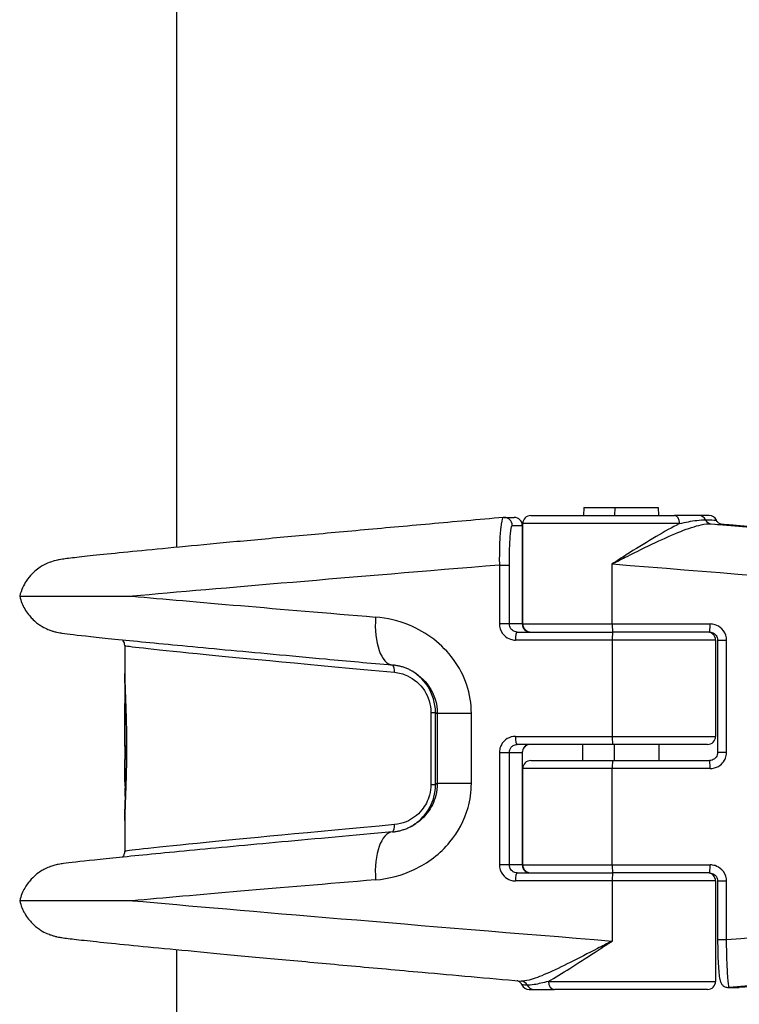
# Model space of a CAD drawing. Units: millimetres. Extents: x -6942 to 10522, y -13092 to 8616.
# Drawn here: x -466 to -421, y -9081 to -9019 of the extents above; entities that cross this region are included whole.
import ezdxf

# ---------------------------------------------------------------- set-up
doc = ezdxf.new("R2010")
doc.units = ezdxf.units.MM
doc.header["$LTSCALE"] = 100
doc.layers.add('SW_Toestellen', color=2, linetype='Continuous')

msp = doc.modelspace()

# ---------------------------------------------------------------- linework, layer by layer
at = {"layer": 'SW_Toestellen'}
for p, q in [((-456.15, -9052.169), (-456.15, -8710.314)), ((-430.814, -9049.691), (-430.843, -9050.191)), ((-430.814, -9049.691), (-428.9, -9049.691)), ((-428.9, -9049.691), (-428.904, -9050.191)), ((-428.9, -9049.691), (-426.198, -9049.691)), ((-426.198, -9049.691), (-426.17, -9050.191)), ((-435.776, -9050.306), (-435.151, -9050.306)), ((-434.123, -9050.191), (-425.168, -9050.191)), ((-423.637, -9050.191), (-425.168, -9050.191)), ((-423.024, -9050.191), (-423.637, -9050.191)), ((-435.277, -9050.806), (-434.652, -9050.806)), ((-434.651, -9050.806), (-434.652, -9050.806)), ((-434.652, -9050.806), (-434.652, -9056.941)), ((-434.651, -9050.806), (-434.651, -9056.941)), ((-424.854, -9050.691), (-434.623, -9050.691)), ((-434.623, -9056.941), (-434.623, -9050.691)), ((-436.081, -9053.276), (-435.458, -9053.276)), ((-436.081, -9053.276), (-436.081, -9056.941)), ((-435.458, -9056.941), (-435.458, -9053.276)), ((-429.056, -9056.941), (-429.056, -9053.203)), ((-465.941, -9055.212), (-458.926, -9055.212)), ((-435.458, -9056.941), (-436.081, -9056.941)), ((-434.652, -9056.941), (-435.458, -9056.941)), ((-434.651, -9056.941), (-434.652, -9056.941)), ((-434.623, -9056.941), (-429.056, -9056.941)), ((-429.056, -9056.941), (-422.962, -9056.941)), ((-434.971, -9057.441), (-429.02, -9057.441)), ((-423.002, -9057.441), (-429.02, -9057.441)), ((-459.4, -9058.277), (-459.4, -9060.032)), ((-429.056, -9057.941), (-435.083, -9057.941)), ((-422.623, -9057.941), (-429.056, -9057.941)), ((-429.056, -9057.941), (-429.056, -9063.941)), ((-422.623, -9057.941), (-422.623, -9063.941)), ((-422.493, -9057.941), (-421.94, -9057.941)), ((-422.493, -9057.941), (-422.493, -9064.941)), ((-421.94, -9064.941), (-421.94, -9057.941)), ((-440.342, -9062.45), (-440.342, -9066.933)), ((-440.342, -9062.45), (-440.057, -9062.45)), ((-440.057, -9066.933), (-440.057, -9062.45)), ((-440.057, -9062.45), (-439.948, -9062.505)), ((-437.825, -9062.505), (-439.948, -9062.505)), ((-439.948, -9062.505), (-439.948, -9066.878)), ((-437.825, -9066.878), (-437.825, -9062.505)), ((-435.083, -9063.941), (-429.056, -9063.941)), ((-429.056, -9063.941), (-422.623, -9063.941)), ((-459.289, -9064.538), (-459.3, -9064.538)), ((-459.3, -9064.783), (-459.3, -9064.66)), ((-459.289, -9064.66), (-459.3, -9064.66)), ((-459.289, -9064.783), (-459.3, -9064.783)), ((-459.289, -9064.602), (-459.288, -9064.602)), ((-436.081, -9064.941), (-435.458, -9064.941)), ((-436.081, -9064.941), (-436.081, -9071.941)), ((-435.458, -9071.941), (-435.458, -9064.941)), ((-435.458, -9064.941), (-434.652, -9064.941)), ((-429.02, -9064.441), (-434.971, -9064.441)), ((-434.652, -9064.941), (-434.651, -9064.941)), ((-434.652, -9064.941), (-434.652, -9071.941)), ((-434.651, -9064.941), (-434.651, -9071.941)), ((-430.889, -9065.441), (-430.889, -9064.441)), ((-423.123, -9064.441), (-429.02, -9064.441)), ((-428.909, -9065.441), (-428.909, -9064.441)), ((-426.123, -9065.441), (-426.123, -9064.441)), ((-421.94, -9064.941), (-422.493, -9064.941)), ((-459.29, -9065.096), (-459.3, -9065.096)), ((-459.294, -9065.405), (-459.3, -9065.405)), ((-434.123, -9065.441), (-429.02, -9065.441)), ((-429.02, -9065.441), (-423.002, -9065.441)), ((-429.056, -9065.941), (-434.623, -9065.941)), ((-434.623, -9071.941), (-434.623, -9065.941)), ((-422.962, -9065.941), (-429.056, -9065.941)), ((-429.056, -9071.941), (-429.056, -9065.941)), ((-439.948, -9066.878), (-440.057, -9066.933)), ((-437.825, -9066.878), (-439.948, -9066.878)), ((-440.342, -9066.933), (-440.057, -9066.933)), ((-459.4, -9069.173), (-459.4, -9071.105)), ((-435.458, -9071.941), (-436.081, -9071.941)), ((-434.652, -9071.941), (-435.458, -9071.941)), ((-434.651, -9071.941), (-434.652, -9071.941)), ((-434.623, -9071.941), (-429.056, -9071.941)), ((-429.056, -9071.941), (-422.962, -9071.941)), ((-429.056, -9072.941), (-435.083, -9072.941)), ((-434.971, -9072.441), (-429.02, -9072.441)), ((-422.623, -9072.941), (-429.056, -9072.941)), ((-429.056, -9072.941), (-429.056, -9076.68)), ((-423.002, -9072.441), (-429.02, -9072.441)), ((-422.623, -9072.941), (-422.623, -9079.191)), ((-422.493, -9072.941), (-421.94, -9072.941)), ((-422.493, -9072.941), (-422.493, -9076.606)), ((-421.94, -9076.606), (-421.94, -9072.941)), ((-458.926, -9074.17), (-465.941, -9074.17)), ((-421.94, -9076.606), (-422.493, -9076.606)), ((-456.15, -9419.069), (-456.15, -9077.214)), ((-434.223, -9079.691), (-433.932, -9079.691)), ((-433.932, -9079.691), (-432.658, -9079.691)), ((-433.025, -9079.191), (-422.623, -9079.191)), ((-423.123, -9079.691), (-432.658, -9079.691)), ((-421.812, -9079.577), (-421.187, -9079.577)), ((-421.144, -9079.575), (-421.769, -9079.575))]:
    msp.add_line(p, q, dxfattribs=at)
for centre, start, end in [((-435.151, -9050.806), 0, 90), ((-434.123, -9050.691), 90, 180), ((-423.024, -9050.691), 25.77552, 90), ((-434.123, -9056.941), 180, 270), ((-423.123, -9057.941), 0, 90), ((-423.123, -9063.941), 270, 0), ((-434.123, -9065.941), 90, 180), ((-434.123, -9071.941), 180, 270), ((-423.123, -9072.941), 0, 90), ((-434.223, -9079.191), 205.77547, 270), ((-423.123, -9079.191), 270, 0)]:
    msp.add_arc(centre, 0.5, start, end, dxfattribs=at)
for centre, major_axis, ratio, start_param, end_param in [((-435.768, -9050.885), (-0.067, 0.576), 0.94006, 6.173764, 6.257195), ((-435.776, -9050.806), (0, 0.5), 0.9974, 4.712389, 6.283185), ((-435.151, -9050.806), (0, 0.5), 0.9974, 4.712389, 6.283185), ((-425.168, -9050.691), (0, 0.5), 0.62818, 4.712389, 6.283185), ((-423.637, -9050.691), (0, 0.5), 0.896788, 5.212179, 6.283185), ((-422.849, -9050.212), (-0.037, -0.499), 0.887773, 5.279043, 6.269535), ((-428.667, -9050.187), (6.5, -0.567), 0.006259, 5.806567, 6.430988), ((-425.923, -9050.214), (36.841, -3.215), 0.006259, 4.795279, 6.899552), ((-425.956, -9050.195), (30.9, -2.696), 0.006259, 4.830004, 6.510929), ((-426.184, -9052.703), (-39.841, -3.215), 0.005793, 4.96294, 5.67649), ((-426.184, -9053.203), (39.841, -3.215), 0.005794, 4.640706, 5.533141), ((-426.184, -9057.722), (-39.841, 3.215), 0.005793, 0.606695, 1.113658), ((-442.461, -9056.51), (-0.27, -2.988), 0.440357, 4.752161, 6.283185), ((-429.02, -9056.941), (0, -0.5), 0.072088, 4.712389, 6.283185), ((-423.002, -9056.941), (0, -0.5), 0.080872, 0, 1.570796), ((-434.971, -9057.941), (0, 0.5), 0.223345, 0, 1.570796), ((-429.02, -9057.941), (0, 0.5), 0.072071, 0, 1.570796), ((-426, -9061.235), (-33.4, 2.958), 0.00635, 0.000562, 1.050878), ((-442.858, -9059.95), (0.045, 0.498), 0.495759, 4.757411, 5.888152), ((-434.971, -9063.941), (0, -0.5), 0.223345, 4.712389, 6.283185), ((-429.02, -9063.941), (0, -0.5), 0.072071, 4.712389, 6.283185), ((-459.396, -9064.674), (0, 1.036), 0.00336, 1.449288, 1.5591), ((-459.389, -9064.701), (0, 3.351), 0.003112, 1.559099, 1.594731), ((-459.389, -9064.713), (0, 2.817), 0.003863, 1.594732, 1.702398), ((-459.377, -9064.678), (0.002, 3.085), 0.007399, 1.702402, 1.801005), ((-429.02, -9065.941), (0, 0.5), 0.072088, 0, 1.570796), ((-423.002, -9065.941), (0, 0.5), 0.080872, 4.712389, 6.283185), ((-406.407, -9067.046), (-52.985, 1.524), 0.611859, 0.046022, 0.050667), ((-459.313, -9068.536), (-0.002, 1.514), 0.04294, 1.210079, 1.310667), ((-459.269, -9068.764), (-0.009, 2.159), 0.050331, 1.114701, 1.209627), ((-459.269, -9068.663), (-0.013, 1.929), 0.055431, 1.021205, 1.114687), ((-459.352, -9068.312), (0, 0.646), 0.038283, 1.311635, 1.447744), ((-426, -9068.147), (-33.4, -2.958), 0.00635, 5.232307, 6.282623), ((-442.461, -9072.873), (-0.27, 2.988), 0.440357, 0, 1.531024), ((-442.858, -9069.433), (0.045, -0.498), 0.495759, 0.395034, 1.525774), ((-429.02, -9071.941), (0, -0.5), 0.072088, 4.712389, 6.283185), ((-423.002, -9071.941), (0, -0.5), 0.080872, 0, 1.570796), ((-426.184, -9071.661), (-39.841, -3.215), 0.005793, 5.169528, 5.67649), ((-434.971, -9072.941), (0, 0.5), 0.223345, 0, 1.570796), ((-429.02, -9072.941), (0, 0.5), 0.072071, 0, 1.570796), ((-426.184, -9076.68), (-39.841, 3.215), 0.005793, 0.606695, 1.49913), ((-426.184, -9077.18), (39.841, 3.215), 0.005794, 0.750044, 1.463594), ((-425.923, -9080.168), (36.841, 3.215), 0.006259, 5.666819, 7.740437), ((-434.767, -9079.67), (0.052, 0.497), 0.944544, 5.311823, 6.282161), ((-433.932, -9079.191), (0, -0.5), 0.951088, 5.212179, 6.283185), ((-432.658, -9079.191), (0, -0.5), 0.733526, 4.712389, 6.283185), ((-421.812, -9079.077), (0, -0.5), 0.997398, 0, 0.087266), ((-421.187, -9079.077), (0.043, -0.498), 0.997438, 6.195919, 6.283185), ((-421.187, -9079.077), (0.043, -0.498), 0.155172, 0, 0.00636)]:
    msp.add_ellipse(centre, major_axis=major_axis, ratio=ratio, start_param=start_param, end_param=end_param, dxfattribs=at)
for points, knots in [([(-435.821, -9050.308), (-437.381, -9050.446), (-438.913, -9050.583), (-441.897, -9050.851), (-443.349, -9050.982), (-446.148, -9051.237), (-447.496, -9051.36), (-450.062, -9051.596), (-451.281, -9051.709), (-453.571, -9051.923), (-454.641, -9052.024), (-456.615, -9052.213), (-457.518, -9052.3), (-459.144, -9052.46), (-459.866, -9052.532), (-461.117, -9052.66), (-461.647, -9052.716), (-462.511, -9052.811), (-462.842, -9052.85), (-463.23, -9052.903), (-463.335, -9052.917), (-463.547, -9052.955), (-463.616, -9052.965), (-463.834, -9053.024), (-463.888, -9053.04), (-464.047, -9053.093), (-464.151, -9053.127), (-464.449, -9053.272), (-464.603, -9053.347), (-464.941, -9053.604), (-465.06, -9053.703), (-465.3, -9053.955), (-465.416, -9054.091), (-465.686, -9054.504), (-465.846, -9054.816), (-465.941, -9055.212)], [-1.385729, -1.385729, -1.385729, -1.385729, -1.254525, -1.254525, -1.123322, -1.123322, -0.992118, -0.992118, -0.860914, -0.860914, -0.72971, -0.72971, -0.598506, -0.598506, -0.467302, -0.467302, -0.336098, -0.336098, -0.204894, -0.204894, -0.139292, -0.139292, -0.106491, -0.106491, -0.097659, -0.097659, -0.087995, -0.087995, -0.081507, -0.081507, -0.07869, -0.07869, -0.076524, -0.076524, -0.07369, -0.07369, -0.07369, -0.07369]), ([(-435.821, -9050.308), (-435.835, -9050.309), (-435.849, -9050.319), (-435.913, -9050.41), (-435.96, -9050.617), (-436.025, -9051.18), (-436.048, -9051.489), (-436.074, -9052.108), (-436.08, -9052.401), (-436.084, -9052.891), (-436.083, -9053.084), (-436.081, -9053.276)], [-0.3891612, -0.3891612, -0.3891612, -0.3891612, -0.355454, -0.355454, -0.2252877, -0.2252877, -0.1251598, -0.1251598, -0.0481384, -0.0481384, 0, 0, 0, 0]), ([(-435.458, -9053.276), (-435.458, -9053.116), (-435.456, -9052.955), (-435.451, -9052.546), (-435.444, -9052.302), (-435.423, -9051.786), (-435.407, -9051.529), (-435.364, -9051.061), (-435.334, -9050.889), (-435.294, -9050.814), (-435.286, -9050.806), (-435.277, -9050.806)], [0, 0, 0, 0, 0.0481384, 0.0481384, 0.1251598, 0.1251598, 0.2252877, 0.2252877, 0.355454, 0.355454, 0.3908125, 0.3908125, 0.3908125, 0.3908125]), ([(-424.854, -9050.691), (-424.915, -9050.721), (-424.976, -9050.751), (-425.505, -9051.02), (-426.004, -9051.304), (-427.063, -9051.937), (-427.621, -9052.285), (-428.474, -9052.828), (-428.766, -9053.016), (-429.056, -9053.203)], [-0.5466895, -0.5466895, -0.5466895, -0.5466895, -0.5201083, -0.5201083, -0.3194662, -0.3194662, -0.1082943, -0.1082943, 0.001445, 0.001445, 0.001445, 0.001445]), ([(-429.056, -9053.203), (-428.749, -9053.046), (-428.439, -9052.888), (-427.533, -9052.433), (-426.941, -9052.141), (-425.814, -9051.611), (-425.283, -9051.373), (-424.322, -9050.994), (-423.895, -9050.848), (-423.286, -9050.719), (-423.073, -9050.696), (-422.893, -9050.71)], [-0.001445, -0.001445, -0.001445, -0.001445, 0.1082943, 0.1082943, 0.3194662, 0.3194662, 0.5201083, 0.5201083, 0.7049224, 0.7049224, 0.8204313, 0.8204313, 0.8204313, 0.8204313]), ([(-424.854, -9050.691), (-424.487, -9050.607), (-424.122, -9050.533), (-423.589, -9050.46), (-423.398, -9050.445), (-423.243, -9050.452)], [-0.2294253, -0.2294253, -0.2294253, -0.2294253, -0.0899917, -0.0899917, 0, 0, 0, 0]), ([(-423.243, -9050.452), (-422.924, -9050.465), (-422.713, -9050.472), (-422.59, -9050.475), (-422.573, -9050.475), (-422.574, -9050.474)], [-0.505377, -0.505377, -0.505377, -0.505377, -0.3081738, -0.3081738, -0.2341915, -0.2341915, -0.2341915, -0.2341915]), ([(-422.226, -9050.745), (-422.226, -9050.745), (-422.228, -9050.745), (-422.247, -9050.74), (-422.255, -9050.738), (-422.276, -9050.732), (-422.283, -9050.73), (-422.304, -9050.723), (-422.319, -9050.717), (-422.364, -9050.695), (-422.388, -9050.683), (-422.44, -9050.643), (-422.459, -9050.628), (-422.509, -9050.577), (-422.543, -9050.537), (-422.574, -9050.474)], [-0.14971322, -0.14971322, -0.14971322, -0.14971322, -0.11674165, -0.11674165, -0.10181344, -0.10181344, -0.09591914, -0.09591914, -0.0877528, -0.0877528, -0.08164595, -0.08164595, -0.07887934, -0.07887934, -0.07533003, -0.07533003, -0.07533003, -0.07533003]), ([(-422.347, -9050.704), (-421.675, -9050.762), (-421.006, -9050.819), (-419.561, -9050.944), (-418.785, -9051.01), (-417.25, -9051.142), (-416.49, -9051.207), (-414.991, -9051.334), (-414.252, -9051.397), (-412.798, -9051.52), (-412.083, -9051.58), (-410.683, -9051.697), (-409.997, -9051.755), (-408.658, -9051.866), (-408.005, -9051.92), (-406.737, -9052.025), (-406.121, -9052.075), (-404.929, -9052.173), (-404.354, -9052.219), (-403.247, -9052.309), (-402.716, -9052.352), (-401.7, -9052.432), (-401.216, -9052.471), (-400.297, -9052.543), (-399.863, -9052.576), (-399.047, -9052.639), (-398.665, -9052.668), (-397.957, -9052.721), (-397.63, -9052.745), (-397.034, -9052.787), (-396.764, -9052.806), (-396.284, -9052.839), (-396.073, -9052.852), (-395.757, -9052.871), (-395.639, -9052.878), (-395.387, -9052.891), (-395.273, -9052.895), (-395.178, -9052.897), (-395.157, -9052.896), (-395.157, -9052.896)], [-1.381566, -1.381566, -1.381566, -1.381566, -1.315918, -1.315918, -1.238803, -1.238803, -1.161688, -1.161688, -1.084573, -1.084573, -1.007458, -1.007458, -0.930343, -0.930343, -0.853228, -0.853228, -0.776113, -0.776113, -0.698998, -0.698998, -0.621884, -0.621884, -0.544769, -0.544769, -0.467654, -0.467654, -0.390539, -0.390539, -0.313424, -0.313424, -0.236309, -0.236309, -0.159194, -0.159194, -0.101358, -0.101358, -0.014604, -0.014604, 0.025455, 0.025455, 0.025455, 0.025455]), ([(-465.941, -9055.212), (-465.866, -9055.524), (-465.75, -9055.786), (-465.472, -9056.272), (-465.31, -9056.462), (-464.959, -9056.821), (-464.794, -9056.937), (-464.48, -9057.141), (-464.356, -9057.2), (-464.149, -9057.293), (-464.072, -9057.322), (-463.924, -9057.374), (-463.865, -9057.391), (-463.726, -9057.43), (-463.669, -9057.443), (-463.478, -9057.484), (-463.403, -9057.495), (-462.909, -9057.571), (-462.378, -9057.63), (-460.651, -9057.814), (-459.505, -9057.93), (-456.693, -9058.205), (-455.028, -9058.364), (-451.256, -9058.718), (-449.15, -9058.913), (-445.547, -9059.242), (-444.162, -9059.368), (-442.731, -9059.498)], [0.07369, 0.07369, 0.07369, 0.07369, 0.075923, 0.075923, 0.078871, 0.078871, 0.0833, 0.0833, 0.089374, 0.089374, 0.096034, 0.096034, 0.104805, 0.104805, 0.120486, 0.120486, 0.166201, 0.166201, 0.388527, 0.388527, 0.610854, 0.610854, 0.833181, 0.833181, 1.055507, 1.055507, 1.185324, 1.185324, 1.185324, 1.185324]), ([(-437.825, -9062.505), (-437.825, -9061.31), (-438.227, -9060.12), (-439.632, -9058.2), (-440.609, -9057.463), (-442.36, -9056.737), (-443.075, -9056.569), (-443.786, -9056.51)], [0, 0, 0, 0, 0.3584202, 0.3584202, 0.7079401, 0.7079401, 0.9286829, 0.9286829, 0.9286829, 0.9286829]), ([(-436.081, -9056.941), (-436.081, -9056.989), (-436.077, -9057.038), (-436.04, -9057.296), (-435.94, -9057.495), (-435.677, -9057.761), (-435.535, -9057.847), (-435.285, -9057.926), (-435.184, -9057.941), (-435.083, -9057.941)], [-0.1581481, -0.1581481, -0.1581481, -0.1581481, -0.1436949, -0.1436949, -0.0798305, -0.0798305, -0.030704, -0.030704, 0, 0, 0, 0]), ([(-434.971, -9057.441), (-435.02, -9057.441), (-435.07, -9057.433), (-435.192, -9057.394), (-435.261, -9057.351), (-435.389, -9057.218), (-435.438, -9057.119), (-435.456, -9056.989), (-435.458, -9056.965), (-435.458, -9056.941)], [0, 0, 0, 0, 0.030704, 0.030704, 0.0798305, 0.0798305, 0.1436949, 0.1436949, 0.1581481, 0.1581481, 0.1581481, 0.1581481]), ([(-434.652, -9056.941), (-434.652, -9056.973), (-434.649, -9057.005), (-434.634, -9057.087), (-434.617, -9057.135), (-434.563, -9057.238), (-434.522, -9057.289), (-434.408, -9057.384), (-434.331, -9057.42), (-434.224, -9057.439), (-434.196, -9057.441), (-434.169, -9057.441)], [0, 0, 0, 0, 0.0191801, 0.0191801, 0.0498683, 0.0498683, 0.089763, 0.089763, 0.1416261, 0.1416261, 0.158838, 0.158838, 0.158838, 0.158838]), ([(-434.651, -9056.941), (-434.651, -9056.989), (-434.644, -9057.036), (-434.619, -9057.128), (-434.599, -9057.172), (-434.548, -9057.255), (-434.515, -9057.293), (-434.439, -9057.359), (-434.396, -9057.385), (-434.305, -9057.424), (-434.256, -9057.436), (-434.194, -9057.441), (-434.182, -9057.441), (-434.169, -9057.441)], [0, 0, 0, 0, 0.0278786, 0.0278786, 0.0564785, 0.0564785, 0.0871222, 0.0871222, 0.1188898, 0.1188898, 0.1506574, 0.1506574, 0.158838, 0.158838, 0.158838, 0.158838]), ([(-421.94, -9057.941), (-421.94, -9057.893), (-421.943, -9057.845), (-421.982, -9057.587), (-422.084, -9057.387), (-422.353, -9057.122), (-422.499, -9057.035), (-422.755, -9056.957), (-422.859, -9056.941), (-422.962, -9056.941)], [-0.1581481, -0.1581481, -0.1581481, -0.1581481, -0.1436949, -0.1436949, -0.0798305, -0.0798305, -0.030704, -0.030704, 0, 0, 0, 0]), ([(-423.002, -9057.441), (-422.949, -9057.441), (-422.895, -9057.45), (-422.794, -9057.482), (-422.746, -9057.506), (-422.659, -9057.568), (-422.621, -9057.606), (-422.558, -9057.69), (-422.534, -9057.738), (-422.501, -9057.836), (-422.493, -9057.888), (-422.493, -9057.94), (-422.493, -9057.941), (-422.493, -9057.941)], [0, 0, 0, 0, 0.0316296, 0.0316296, 0.0632593, 0.0632593, 0.0948889, 0.0948889, 0.1265185, 0.1265185, 0.1577882, 0.1577882, 0.1581481, 0.1581481, 0.1581481, 0.1581481]), ([(-459.4, -9058.277), (-459.4, -9058.219), (-459.411, -9058.164), (-459.444, -9058.065), (-459.467, -9058.024), (-459.51, -9057.963), (-459.529, -9057.942), (-459.546, -9057.924)], [0.072133386, 0.072133386, 0.072133386, 0.072133386, 0.074323456, 0.074323456, 0.076808745, 0.076808745, 0.079076048, 0.079076048, 0.079076048, 0.079076048]), ([(-441.617, -9059.816), (-441.688, -9059.78), (-441.759, -9059.747), (-441.905, -9059.688), (-441.978, -9059.661), (-442.127, -9059.612), (-442.202, -9059.591), (-442.352, -9059.555), (-442.428, -9059.539), (-442.579, -9059.514), (-442.655, -9059.505), (-442.731, -9059.498)], [0.6785069, 0.6785069, 0.6785069, 0.6785069, 0.7285421, 0.7285421, 0.7785773, 0.7785773, 0.8286125, 0.8286125, 0.8786477, 0.8786477, 0.9286829, 0.9286829, 0.9286829, 0.9286829]), ([(-459.288, -9064.602), (-459.288, -9063.559), (-459.318, -9062.518), (-459.376, -9060.983), (-459.4, -9060.422), (-459.4, -9060.032)], [-1.6274534, -1.6274534, -1.6274534, -1.6274534, -1.3144261, -1.3144261, -1.0687719, -1.0687719, -1.0687719, -1.0687719]), ([(-459.4, -9060.032), (-459.4, -9060.121), (-459.399, -9060.219), (-459.394, -9060.431), (-459.391, -9060.545), (-459.383, -9060.788), (-459.379, -9060.918), (-459.369, -9061.19), (-459.363, -9061.332), (-459.352, -9061.63), (-459.346, -9061.785), (-459.335, -9062.105), (-459.329, -9062.27), (-459.319, -9062.608), (-459.314, -9062.781), (-459.305, -9063.134), (-459.301, -9063.313), (-459.295, -9063.677), (-459.293, -9063.861), (-459.289, -9064.23), (-459.289, -9064.416), (-459.289, -9064.602)], [1.0687719, 1.0687719, 1.0687719, 1.0687719, 1.1246401, 1.1246401, 1.1805082, 1.1805082, 1.2363764, 1.2363764, 1.2922445, 1.2922445, 1.3481127, 1.3481127, 1.4039808, 1.4039808, 1.459849, 1.459849, 1.5157171, 1.5157171, 1.5715853, 1.5715853, 1.6274534, 1.6274534, 1.6274534, 1.6274534]), ([(-442.61, -9059.95), (-442.336, -9059.975), (-442.062, -9060.046), (-441.388, -9060.356), (-441.008, -9060.672), (-440.489, -9061.482), (-440.342, -9061.964), (-440.342, -9062.45)], [-0.3965814, -0.3965814, -0.3965814, -0.3965814, -0.3000802, -0.3000802, -0.1456785, -0.1456785, 0, 0, 0, 0]), ([(-440.057, -9062.45), (-440.057, -9061.867), (-440.235, -9061.289), (-440.831, -9060.373), (-441.228, -9060.023), (-441.668, -9059.791)], [0, 0, 0, 0, 0.1456785, 0.1456785, 0.2830076, 0.2830076, 0.2830076, 0.2830076]), ([(-441.617, -9059.816), (-441.167, -9060.043), (-440.761, -9060.39), (-440.135, -9061.312), (-439.948, -9061.907), (-439.948, -9062.505)], [-0.6785069, -0.6785069, -0.6785069, -0.6785069, -0.3584202, -0.3584202, 0, 0, 0, 0]), ([(-459.392, -9062.338), (-459.391, -9062.199), (-459.389, -9062.062), (-459.385, -9061.792), (-459.383, -9061.659), (-459.377, -9061.402), (-459.374, -9061.277), (-459.37, -9061.155)], [0, 0, 0, 0, 0.0462765, 0.0462765, 0.0925529, 0.0925529, 0.1375943, 0.1375943, 0.1375943, 0.1375943]), ([(-459.4, -9064.548), (-459.4, -9064.395), (-459.4, -9064.243), (-459.399, -9063.939), (-459.399, -9063.789), (-459.399, -9063.49), (-459.398, -9063.342), (-459.397, -9063.048), (-459.397, -9062.904), (-459.395, -9062.618), (-459.394, -9062.477), (-459.392, -9062.338)], [-0.0001762, -0.0001762, -0.0001762, -0.0001762, 0.0458619, 0.0458619, 0.0919, 0.0919, 0.1379381, 0.1379381, 0.1839761, 0.1839761, 0.2300142, 0.2300142, 0.2300142, 0.2300142]), ([(-435.083, -9063.941), (-435.128, -9063.941), (-435.173, -9063.944), (-435.39, -9063.974), (-435.556, -9064.044), (-435.8, -9064.233), (-435.889, -9064.337), (-436.005, -9064.546), (-436.041, -9064.645), (-436.074, -9064.811), (-436.081, -9064.876), (-436.081, -9064.941)], [-0.1581468, -0.1581468, -0.1581468, -0.1581468, -0.1443948, -0.1443948, -0.0915178, -0.0915178, -0.0508432, -0.0508432, -0.0195551, -0.0195551, 0, 0, 0, 0]), ([(-459.3, -9064.538), (-459.313, -9064.538), (-459.326, -9064.538), (-459.35, -9064.539), (-459.361, -9064.54), (-459.379, -9064.542), (-459.387, -9064.543), (-459.397, -9064.545), (-459.4, -9064.547), (-459.4, -9064.548), (-459.4, -9064.548), (-459.4, -9064.548)], [-0.01571578, -0.01571578, -0.01571578, -0.01571578, -0.01180986, -0.01180986, -0.00790363, -0.00790363, -0.00399679, -0.00399679, 0, 0, 0.00003959, 0.00003959, 0.00003959, 0.00003959]), ([(-459.4, -9069.172), (-459.4, -9069.039), (-459.397, -9068.885), (-459.381, -9068.283), (-459.357, -9067.739), (-459.319, -9066.653), (-459.304, -9066.139), (-459.291, -9065.278), (-459.288, -9064.94), (-459.288, -9064.602)], [-0.5586714, -0.5586714, -0.5586714, -0.5586714, -0.4740829, -0.4740829, -0.2633794, -0.2633794, -0.1012998, -0.1012998, 0, 0, 0, 0]), ([(-459.289, -9064.602), (-459.289, -9064.788), (-459.289, -9064.974), (-459.293, -9065.344), (-459.295, -9065.528), (-459.301, -9065.891), (-459.305, -9066.071), (-459.314, -9066.423), (-459.319, -9066.597), (-459.329, -9066.935), (-459.335, -9067.1), (-459.346, -9067.42), (-459.352, -9067.574), (-459.363, -9067.872), (-459.369, -9068.015), (-459.379, -9068.287), (-459.383, -9068.416), (-459.391, -9068.659), (-459.394, -9068.774), (-459.399, -9068.986), (-459.4, -9069.083), (-459.4, -9069.173)], [0, 0, 0, 0, 0.0558671, 0.0558671, 0.1117343, 0.1117343, 0.1676014, 0.1676014, 0.2234686, 0.2234686, 0.2793357, 0.2793357, 0.3352028, 0.3352028, 0.39107, 0.39107, 0.4469371, 0.4469371, 0.5028042, 0.5028042, 0.5586714, 0.5586714, 0.5586714, 0.5586714]), ([(-459.3, -9064.66), (-459.3, -9064.64), (-459.3, -9064.619), (-459.3, -9064.578), (-459.3, -9064.558), (-459.3, -9064.538)], [0, 0, 0, 0, 0.00560065, 0.00560065, 0.01120114, 0.01120114, 0.01120114, 0.01120114]), ([(-459.3, -9065.096), (-459.3, -9065.044), (-459.3, -9064.992), (-459.3, -9064.888), (-459.3, -9064.836), (-459.3, -9064.783)], [0, 0, 0, 0, 0.0151599, 0.0151599, 0.03032023, 0.03032023, 0.03032023, 0.03032023]), ([(-435.458, -9064.941), (-435.458, -9064.909), (-435.455, -9064.876), (-435.439, -9064.793), (-435.421, -9064.743), (-435.364, -9064.639), (-435.321, -9064.587), (-435.202, -9064.492), (-435.121, -9064.458), (-435.015, -9064.443), (-434.993, -9064.441), (-434.971, -9064.441)], [0, 0, 0, 0, 0.0195551, 0.0195551, 0.0508432, 0.0508432, 0.0915178, 0.0915178, 0.1443948, 0.1443948, 0.1581468, 0.1581468, 0.1581468, 0.1581468]), ([(-434.169, -9064.441), (-434.226, -9064.441), (-434.283, -9064.452), (-434.421, -9064.504), (-434.498, -9064.562), (-434.616, -9064.723), (-434.652, -9064.832), (-434.652, -9064.941)], [0, 0, 0, 0, 0.035907, 0.035907, 0.0933581, 0.0933581, 0.1588387, 0.1588387, 0.1588387, 0.1588387]), ([(-434.169, -9064.441), (-434.218, -9064.441), (-434.267, -9064.449), (-434.362, -9064.48), (-434.406, -9064.503), (-434.488, -9064.563), (-434.525, -9064.599), (-434.585, -9064.683), (-434.609, -9064.73), (-434.64, -9064.826), (-434.649, -9064.875), (-434.651, -9064.93), (-434.651, -9064.935), (-434.651, -9064.941)], [0, 0, 0, 0, 0.0317677, 0.0317677, 0.0635355, 0.0635355, 0.0953032, 0.0953032, 0.126593, 0.126593, 0.1554307, 0.1554307, 0.1588387, 0.1588387, 0.1588387, 0.1588387]), ([(-422.493, -9064.941), (-422.493, -9064.992), (-422.501, -9065.043), (-422.532, -9065.141), (-422.556, -9065.188), (-422.618, -9065.273), (-422.655, -9065.311), (-422.741, -9065.373), (-422.789, -9065.398), (-422.89, -9065.432), (-422.944, -9065.441), (-422.999, -9065.441), (-423.001, -9065.441), (-423.002, -9065.441)], [0, 0, 0, 0, 0.0309522, 0.0309522, 0.0622083, 0.0622083, 0.0938376, 0.0938376, 0.125467, 0.125467, 0.1570963, 0.1570963, 0.1581468, 0.1581468, 0.1581468, 0.1581468]), ([(-422.962, -9065.941), (-422.916, -9065.941), (-422.869, -9065.938), (-422.647, -9065.908), (-422.477, -9065.839), (-422.228, -9065.65), (-422.136, -9065.546), (-422.017, -9065.337), (-421.98, -9065.238), (-421.946, -9065.072), (-421.94, -9065.006), (-421.94, -9064.941)], [-0.1581468, -0.1581468, -0.1581468, -0.1581468, -0.1443948, -0.1443948, -0.0915178, -0.0915178, -0.0508432, -0.0508432, -0.0195551, -0.0195551, 0, 0, 0, 0]), ([(-459.395, -9066.279), (-459.396, -9066.223), (-459.396, -9066.167), (-459.397, -9066.052), (-459.398, -9065.994), (-459.398, -9065.876), (-459.398, -9065.816), (-459.399, -9065.694), (-459.399, -9065.633), (-459.399, -9065.508), (-459.399, -9065.445), (-459.4, -9065.382)], [0, 0, 0, 0, 0.01949014, 0.01949014, 0.03898029, 0.03898029, 0.05847043, 0.05847043, 0.07796058, 0.07796058, 0.09745072, 0.09745072, 0.09745072, 0.09745072]), ([(-459.3, -9065.405), (-459.3, -9065.354), (-459.3, -9065.303), (-459.3, -9065.2), (-459.3, -9065.148), (-459.3, -9065.096)], [0, 0, 0, 0, 0.01520605, 0.01520605, 0.03041297, 0.03041297, 0.03041297, 0.03041297]), ([(-459.379, -9067.015), (-459.38, -9066.973), (-459.382, -9066.929), (-459.385, -9066.838), (-459.386, -9066.792), (-459.389, -9066.696), (-459.39, -9066.647), (-459.392, -9066.546), (-459.393, -9066.494), (-459.394, -9066.388), (-459.395, -9066.334), (-459.395, -9066.279)], [0.00020249, 0.00020249, 0.00020249, 0.00020249, 0.0196875, 0.0196875, 0.03917252, 0.03917252, 0.05865753, 0.05865753, 0.07814254, 0.07814254, 0.09762755, 0.09762755, 0.09762755, 0.09762755]), ([(-443.786, -9072.873), (-442.967, -9072.804), (-442.144, -9072.591), (-440.532, -9071.829), (-439.758, -9071.243), (-438.637, -9069.886), (-438.248, -9069.153), (-437.894, -9067.887), (-437.825, -9067.382), (-437.825, -9066.878)], [0, 0, 0, 0, 0.2540161, 0.2540161, 0.5351919, 0.5351919, 0.7773407, 0.7773407, 0.9286836, 0.9286836, 0.9286836, 0.9286836]), ([(-439.948, -9066.878), (-439.948, -9067.13), (-439.98, -9067.382), (-440.145, -9068.016), (-440.326, -9068.383), (-440.846, -9069.063), (-441.206, -9069.357), (-441.606, -9069.561), (-441.611, -9069.564), (-441.617, -9069.567)], [-0.9286836, -0.9286836, -0.9286836, -0.9286836, -0.7773407, -0.7773407, -0.5351919, -0.5351919, -0.2540161, -0.2540161, -0.2501814, -0.2501814, -0.2501814, -0.2501814]), ([(-459.334, -9067.076), (-459.34, -9067.073), (-459.345, -9067.07), (-459.359, -9067.059), (-459.367, -9067.05), (-459.376, -9067.033), (-459.378, -9067.024), (-459.379, -9067.015)], [-0.010039034, -0.010039034, -0.010039034, -0.010039034, -0.007886476, -0.007886476, -0.003979432, -0.003979432, -0.000482351, -0.000482351, -0.000482351, -0.000482351]), ([(-459.367, -9067.656), (-459.366, -9067.625), (-459.366, -9067.591), (-459.365, -9067.52), (-459.365, -9067.484), (-459.365, -9067.411), (-459.365, -9067.374), (-459.366, -9067.305), (-459.367, -9067.273), (-459.369, -9067.214), (-459.37, -9067.187), (-459.371, -9067.166)], [0, 0, 0, 0, 0.01109123, 0.01109123, 0.02218245, 0.02218245, 0.03327368, 0.03327368, 0.04436491, 0.04436491, 0.05545613, 0.05545613, 0.05545613, 0.05545613]), ([(-440.342, -9066.933), (-440.342, -9067.157), (-440.373, -9067.381), (-440.524, -9067.938), (-440.69, -9068.255), (-441.172, -9068.85), (-441.515, -9069.099), (-442.118, -9069.35), (-442.363, -9069.41), (-442.61, -9069.433)], [-0.3965854, -0.3965854, -0.3965854, -0.3965854, -0.3293433, -0.3293433, -0.221756, -0.221756, -0.0867288, -0.0867288, 0, 0, 0, 0]), ([(-441.668, -9069.591), (-441.321, -9069.409), (-441.002, -9069.154), (-440.48, -9068.519), (-440.278, -9068.139), (-440.094, -9067.471), (-440.057, -9067.202), (-440.057, -9066.933)], [0.1135764, 0.1135764, 0.1135764, 0.1135764, 0.221756, 0.221756, 0.3293433, 0.3293433, 0.3965854, 0.3965854, 0.3965854, 0.3965854]), ([(-442.731, -9069.885), (-445.182, -9070.106), (-447.498, -9070.318), (-451.749, -9070.71), (-453.683, -9070.891), (-457.075, -9071.214), (-458.532, -9071.356), (-460.904, -9071.595), (-461.814, -9071.69), (-462.765, -9071.8), (-463.009, -9071.829), (-463.32, -9071.874), (-463.406, -9071.886), (-463.617, -9071.928), (-463.688, -9071.938), (-463.919, -9072.008), (-463.968, -9072.024), (-464.116, -9072.077), (-464.222, -9072.116), (-464.527, -9072.273), (-464.699, -9072.361), (-465.064, -9072.67), (-465.186, -9072.783), (-465.42, -9073.062), (-465.527, -9073.207), (-465.751, -9073.598), (-465.866, -9073.86), (-465.941, -9074.17)], [-1.185324, -1.185324, -1.185324, -1.185324, -0.962997, -0.962997, -0.74067, -0.74067, -0.518344, -0.518344, -0.296017, -0.296017, -0.184854, -0.184854, -0.129272, -0.129272, -0.101481, -0.101481, -0.095266, -0.095266, -0.086862, -0.086862, -0.08047, -0.08047, -0.077857, -0.077857, -0.075915, -0.075915, -0.07369, -0.07369, -0.07369, -0.07369]), ([(-442.731, -9069.885), (-442.655, -9069.878), (-442.579, -9069.868), (-442.428, -9069.843), (-442.352, -9069.828), (-442.202, -9069.791), (-442.127, -9069.77), (-441.978, -9069.722), (-441.905, -9069.695), (-441.759, -9069.635), (-441.688, -9069.602), (-441.617, -9069.567)], [0, 0, 0, 0, 0.0500363, 0.0500363, 0.1000725, 0.1000725, 0.1501088, 0.1501088, 0.2001451, 0.2001451, 0.2501814, 0.2501814, 0.2501814, 0.2501814]), ([(-459.546, -9071.458), (-459.527, -9071.44), (-459.506, -9071.415), (-459.458, -9071.343), (-459.43, -9071.29), (-459.405, -9071.185), (-459.4, -9071.146), (-459.4, -9071.105)], [-0.079076048, -0.079076048, -0.079076048, -0.079076048, -0.076614436, -0.076614436, -0.073667974, -0.073667974, -0.072133386, -0.072133386, -0.072133386, -0.072133386]), ([(-436.081, -9071.941), (-436.081, -9071.989), (-436.077, -9072.038), (-436.04, -9072.296), (-435.94, -9072.495), (-435.677, -9072.761), (-435.535, -9072.847), (-435.285, -9072.926), (-435.184, -9072.941), (-435.083, -9072.941)], [-0.1581481, -0.1581481, -0.1581481, -0.1581481, -0.1436949, -0.1436949, -0.0798305, -0.0798305, -0.030704, -0.030704, 0, 0, 0, 0]), ([(-434.971, -9072.441), (-435.02, -9072.441), (-435.07, -9072.433), (-435.192, -9072.394), (-435.261, -9072.351), (-435.389, -9072.218), (-435.438, -9072.119), (-435.456, -9071.989), (-435.458, -9071.965), (-435.458, -9071.941)], [0, 0, 0, 0, 0.030704, 0.030704, 0.0798305, 0.0798305, 0.1436949, 0.1436949, 0.1581481, 0.1581481, 0.1581481, 0.1581481]), ([(-434.652, -9071.941), (-434.652, -9071.973), (-434.649, -9072.005), (-434.634, -9072.087), (-434.617, -9072.135), (-434.563, -9072.238), (-434.522, -9072.289), (-434.408, -9072.384), (-434.331, -9072.42), (-434.224, -9072.439), (-434.196, -9072.441), (-434.169, -9072.441)], [0, 0, 0, 0, 0.0191803, 0.0191803, 0.0498687, 0.0498687, 0.0897636, 0.0897636, 0.141627, 0.141627, 0.158838, 0.158838, 0.158838, 0.158838]), ([(-434.651, -9071.941), (-434.651, -9071.989), (-434.644, -9072.036), (-434.619, -9072.128), (-434.599, -9072.172), (-434.548, -9072.255), (-434.515, -9072.293), (-434.439, -9072.359), (-434.396, -9072.385), (-434.305, -9072.424), (-434.256, -9072.436), (-434.194, -9072.441), (-434.182, -9072.441), (-434.169, -9072.441)], [0, 0, 0, 0, 0.0278786, 0.0278786, 0.0564785, 0.0564785, 0.0871222, 0.0871222, 0.1188898, 0.1188898, 0.1506574, 0.1506574, 0.158838, 0.158838, 0.158838, 0.158838]), ([(-421.94, -9072.941), (-421.94, -9072.893), (-421.943, -9072.845), (-421.982, -9072.587), (-422.084, -9072.387), (-422.353, -9072.122), (-422.499, -9072.035), (-422.755, -9071.957), (-422.859, -9071.941), (-422.962, -9071.941)], [-0.1581481, -0.1581481, -0.1581481, -0.1581481, -0.1436949, -0.1436949, -0.0798305, -0.0798305, -0.030704, -0.030704, 0, 0, 0, 0]), ([(-423.002, -9072.441), (-422.949, -9072.441), (-422.895, -9072.45), (-422.794, -9072.482), (-422.746, -9072.506), (-422.659, -9072.568), (-422.621, -9072.606), (-422.558, -9072.69), (-422.534, -9072.738), (-422.501, -9072.836), (-422.493, -9072.888), (-422.493, -9072.94), (-422.493, -9072.941), (-422.493, -9072.941)], [0, 0, 0, 0, 0.0316296, 0.0316296, 0.0632593, 0.0632593, 0.0948889, 0.0948889, 0.1265185, 0.1265185, 0.1577882, 0.1577882, 0.1581481, 0.1581481, 0.1581481, 0.1581481]), ([(-465.941, -9074.17), (-465.866, -9074.482), (-465.75, -9074.744), (-465.472, -9075.23), (-465.31, -9075.42), (-464.959, -9075.779), (-464.794, -9075.895), (-464.48, -9076.099), (-464.356, -9076.158), (-464.149, -9076.251), (-464.072, -9076.28), (-463.924, -9076.332), (-463.865, -9076.349), (-463.726, -9076.388), (-463.669, -9076.401), (-463.478, -9076.442), (-463.403, -9076.453), (-463.072, -9076.504), (-462.799, -9076.537), (-462.02, -9076.626), (-461.531, -9076.679), (-460.347, -9076.802), (-459.654, -9076.872), (-458.074, -9077.028), (-457.187, -9077.114), (-455.236, -9077.301), (-454.171, -9077.402), (-451.882, -9077.617), (-450.658, -9077.731), (-448.071, -9077.97), (-446.71, -9078.094), (-443.872, -9078.353), (-442.397, -9078.486), (-438.888, -9078.802), (-436.822, -9078.986), (-434.714, -9079.173)], [0.07369, 0.07369, 0.07369, 0.07369, 0.075923, 0.075923, 0.078871, 0.078871, 0.0833, 0.0833, 0.089374, 0.089374, 0.096034, 0.096034, 0.104805, 0.104805, 0.120486, 0.120486, 0.166201, 0.166201, 0.3005, 0.3005, 0.4348, 0.4348, 0.569099, 0.569099, 0.703399, 0.703399, 0.837698, 0.837698, 0.971998, 0.971998, 1.106297, 1.106297, 1.240597, 1.240597, 1.416686, 1.416686, 1.416686, 1.416686]), ([(-429.056, -9076.68), (-429.363, -9076.837), (-429.67, -9076.994), (-430.559, -9077.449), (-431.129, -9077.742), (-432.191, -9078.271), (-432.681, -9078.509), (-433.542, -9078.889), (-433.913, -9079.034), (-434.413, -9079.162), (-434.579, -9079.185), (-434.714, -9079.173)], [-0.001445, -0.001445, -0.001445, -0.001445, 0.1082943, 0.1082943, 0.3194662, 0.3194662, 0.5201083, 0.5201083, 0.7049224, 0.7049224, 0.8177663, 0.8177663, 0.8177663, 0.8177663]), ([(-433.025, -9079.191), (-432.972, -9079.162), (-432.918, -9079.131), (-432.451, -9078.862), (-431.996, -9078.578), (-431.005, -9077.946), (-430.47, -9077.597), (-429.634, -9077.054), (-429.345, -9076.867), (-429.056, -9076.68)], [-0.5466895, -0.5466895, -0.5466895, -0.5466895, -0.5201083, -0.5201083, -0.3194662, -0.3194662, -0.1082943, -0.1082943, 0.001445, 0.001445, 0.001445, 0.001445]), ([(-422.493, -9076.606), (-422.493, -9076.871), (-422.49, -9077.135), (-422.478, -9077.639), (-422.469, -9077.878), (-422.446, -9078.309), (-422.432, -9078.5), (-422.399, -9078.824), (-422.382, -9078.953), (-422.342, -9079.128), (-422.33, -9079.181), (-422.281, -9079.285), (-422.267, -9079.313), (-422.218, -9079.384), (-422.182, -9079.431), (-422.07, -9079.511), (-422.01, -9079.543), (-421.898, -9079.571), (-421.855, -9079.577), (-421.812, -9079.577)], [0, 0, 0, 0, 0.0781625, 0.0781625, 0.156325, 0.156325, 0.2344875, 0.2344875, 0.31265, 0.31265, 0.3517312, 0.3517312, 0.3640395, 0.3640395, 0.3775222, 0.3775222, 0.386157, 0.386157, 0.3908125, 0.3908125, 0.3908125, 0.3908125]), ([(-421.769, -9079.575), (-421.775, -9079.575), (-421.781, -9079.565), (-421.81, -9079.472), (-421.835, -9079.265), (-421.874, -9078.703), (-421.89, -9078.393), (-421.914, -9077.775), (-421.923, -9077.482), (-421.934, -9076.991), (-421.937, -9076.799), (-421.94, -9076.606)], [-0.3908125, -0.3908125, -0.3908125, -0.3908125, -0.355454, -0.355454, -0.2252877, -0.2252877, -0.1251598, -0.1251598, -0.0481384, -0.0481384, 0, 0, 0, 0]), ([(-395.156, -9077.486), (-395.156, -9077.486), (-395.208, -9077.486), (-395.351, -9077.49), (-395.453, -9077.495), (-395.71, -9077.508), (-395.865, -9077.517), (-396.227, -9077.54), (-396.432, -9077.554), (-396.893, -9077.585), (-397.148, -9077.603), (-397.706, -9077.643), (-398.009, -9077.666), (-398.661, -9077.714), (-399.01, -9077.741), (-399.752, -9077.797), (-400.145, -9077.828), (-400.975, -9077.893), (-401.41, -9077.927), (-402.322, -9077.999), (-402.798, -9078.038), (-403.788, -9078.117), (-404.302, -9078.159), (-405.365, -9078.245), (-405.914, -9078.29), (-407.045, -9078.383), (-407.626, -9078.431), (-408.819, -9078.53), (-409.43, -9078.581), (-410.679, -9078.685), (-411.317, -9078.738), (-412.616, -9078.847), (-413.277, -9078.903), (-414.524, -9079.009), (-415.107, -9079.058), (-416.581, -9079.184), (-417.48, -9079.26), (-419.298, -9079.416), (-420.218, -9079.495), (-421.144, -9079.575)], [-0.025455, -0.025455, -0.025455, -0.025455, 0.039767, 0.039767, 0.109373, 0.109373, 0.180095, 0.180095, 0.250816, 0.250816, 0.321537, 0.321537, 0.392259, 0.392259, 0.46298, 0.46298, 0.533701, 0.533701, 0.604422, 0.604422, 0.675144, 0.675144, 0.745865, 0.745865, 0.816586, 0.816586, 0.887308, 0.887308, 0.958029, 0.958029, 1.02875, 1.02875, 1.099471, 1.099471, 1.160172, 1.160172, 1.251224, 1.251224, 1.342275, 1.342275, 1.342275, 1.342275]), ([(-434.673, -9079.409), (-434.696, -9079.361), (-434.722, -9079.326), (-434.778, -9079.261), (-434.806, -9079.239), (-434.861, -9079.199), (-434.883, -9079.187), (-434.92, -9079.169), (-434.933, -9079.164), (-434.955, -9079.155), (-434.963, -9079.153), (-434.97, -9079.15)], [0.07531213, 0.07531213, 0.07531213, 0.07531213, 0.07801751, 0.07801751, 0.08196916, 0.08196916, 0.08758955, 0.08758955, 0.09368533, 0.09368533, 0.09971829, 0.09971829, 0.09971829, 0.09971829]), ([(-433.025, -9079.191), (-433.345, -9079.275), (-433.658, -9079.35), (-434.091, -9079.422), (-434.239, -9079.438), (-434.349, -9079.431)], [-0.2294253, -0.2294253, -0.2294253, -0.2294253, -0.0899917, -0.0899917, 0, 0, 0, 0])]:
    msp.add_open_spline(points, degree=3, knots=knots, dxfattribs=at)
for points in [[(-459.3, -9064.538), (-459.3, -9064.164), (-459.3, -9063.793), (-459.299, -9063.431)], [(-459.299, -9065.776), (-459.3, -9065.655), (-459.3, -9065.531), (-459.3, -9065.405)], [(-434.349, -9079.431), (-434.561, -9079.419), (-434.672, -9079.411), (-434.673, -9079.409)]]:
    msp.add_open_spline(points, degree=3, dxfattribs=at)

doc.saveas('drawing.dxf')
